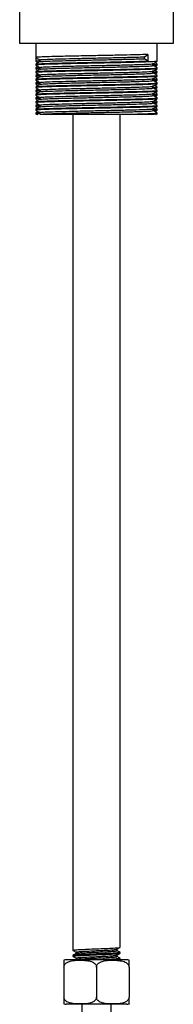
# Model space of a CAD drawing. Units: millimetres. Extents: x 5 to 995, y 5 to 995.
# Drawn here: x 812 to 825, y 476 to 559 of the extents above; entities that cross this region are included whole.
import ezdxf

# ---------------------------------------------------------------- set-up
doc = ezdxf.new("R2010")
doc.units = ezdxf.units.MM

msp = doc.modelspace()

# ---------------------------------------------------------------- linework, layer by layer
at = {"color": 7, "linetype": 'Continuous', "lineweight": 25}
for p, q in [((811.611, 575.298), (811.611, 557.235)), ((824.611, 557.235), (824.611, 574.901)), ((811.611, 557.235), (818.111, 557.235)), ((812.986, 557.235), (812.986, 556.029)), ((818.111, 557.235), (824.611, 557.235)), ((823.236, 555.712), (823.236, 557.235)), ((812.986, 556.029), (812.986, 555.712)), ((812.986, 555.474), (812.986, 555.394)), ((822.171, 556.092), (822.463, 556.29)), ((822.171, 555.933), (822.171, 556.092)), ((822.463, 555.734), (822.171, 555.933)), ((822.463, 556.29), (822.463, 555.734)), ((823.236, 555.394), (823.236, 555.474)), ((812.986, 555.156), (812.986, 555.077)), ((812.986, 554.839), (812.986, 554.759)), ((823.236, 555.077), (823.236, 555.156)), ((823.236, 554.759), (823.236, 554.839)), ((812.986, 554.521), (812.986, 554.442)), ((812.986, 554.204), (812.986, 554.124)), ((812.986, 553.886), (812.986, 553.807)), ((823.236, 554.442), (823.236, 554.521)), ((823.236, 554.124), (823.236, 554.204)), ((823.236, 553.807), (823.236, 553.886)), ((812.986, 553.569), (812.986, 553.489)), ((812.986, 553.251), (812.986, 553.172)), ((823.236, 553.489), (823.236, 553.569)), ((823.236, 553.172), (823.236, 553.251)), ((812.986, 552.934), (812.986, 552.854)), ((812.986, 552.616), (812.986, 552.537)), ((812.986, 552.299), (812.986, 552.219)), ((823.236, 552.854), (823.236, 552.934)), ((823.236, 552.537), (823.236, 552.616)), ((823.236, 552.219), (823.236, 552.299)), ((812.986, 551.981), (812.986, 551.902)), ((812.986, 551.664), (812.986, 551.584)), ((812.986, 551.346), (812.986, 551.235)), ((813.33, 551.386), (813.33, 551.227)), ((822.892, 551.545), (822.892, 551.702)), ((823.236, 551.902), (823.236, 551.981)), ((823.236, 551.584), (823.236, 551.664)), ((823.236, 551.235), (823.236, 551.346)), ((812.989, 551.264), (813.088, 551.206)), ((816.111, 551.235), (816.111, 480.634)), ((820.111, 480.884), (820.111, 551.235)), ((820.423, 551.235), (822.98, 551.235)), ((823.134, 551.206), (823.233, 551.264)), ((819.84, 480.603), (819.84, 480.725)), ((820.687, 479.822), (815.536, 479.822)), ((816.111, 480.197), (816.111, 480.134)), ((816.387, 479.859), (816.34, 479.832)), ((816.382, 480.478), (816.382, 480.356)), ((816.382, 479.978), (816.382, 479.856)), ((819.84, 480.103), (819.84, 480.225)), ((820.007, 479.822), (820.107, 479.879)), ((820.085, 479.879), (820.111, 479.884)), ((820.111, 480.384), (820.111, 480.447)), ((820.111, 479.884), (820.111, 479.947)), ((815.361, 479.222), (815.361, 476.672)), ((818.111, 479.222), (818.111, 476.672)), ((820.861, 479.222), (820.861, 476.672)), ((820.687, 476.072), (815.536, 476.072)), ((816.861, 476.072), (816.861, 328.661)), ((819.361, 328.661), (819.361, 476.072))]:
    msp.add_line(p, q, dxfattribs=at)
for centre, start, end in [((815.536, 479.222), 90, 106.94456), ((820.687, 479.222), 73.06978, 90), ((815.536, 476.672), 253.06978, 270), ((820.687, 476.672), 270, 286.94456)]:
    msp.add_arc(centre, 0.6, start, end, dxfattribs=at)
for points, knots in [([(822.463, 556.29), (822.176, 556.281), (821.6, 556.262), (820.362, 556.234), (818.969, 556.204), (817.5, 556.177), (816.082, 556.147), (814.828, 556.118), (813.826, 556.091), (813.2, 556.061), (812.933, 556.04), (813.011, 556.028), (813.026, 556.026)], [0, 0, 0, 0, 0.10721, 0.215642, 0.324948, 0.431807, 0.540826, 0.649712, 0.756625, 0.866004, 0.974243, 1, 1, 1, 1]), ([(823.173, 555.708), (823.168, 555.702), (823.155, 555.685), (822.566, 555.656), (821.587, 555.627), (820.365, 555.599), (818.968, 555.569), (817.5, 555.542), (816.081, 555.512), (814.828, 555.483), (813.826, 555.456), (813.2, 555.426), (812.933, 555.405), (813.011, 555.393), (813.026, 555.391)], [0, 0, 0, 0, 0.060489, 0.166736, 0.256067, 0.346416, 0.437494, 0.526533, 0.617371, 0.708098, 0.797182, 0.88832, 0.978509, 1, 1, 1, 1]), ([(813.331, 555.674), (813.274, 555.641), (813.159, 555.575), (813.045, 555.509), (812.987, 555.476)], [0, 0, 0, 0, 0.498194, 1, 1, 1, 1]), ([(812.989, 556.026), (813.046, 555.993), (813.16, 555.927), (813.273, 555.862), (813.33, 555.829)], [0, 0, 0, 0, 0.502375, 1, 1, 1, 1]), ([(812.989, 555.709), (813.046, 555.676), (813.113, 555.637), (813.18, 555.598), (813.19, 555.593)], [0, 0, 0, 0, 0.853413, 1, 1, 1, 1]), ([(813.33, 555.746), (813.173, 555.738), (812.959, 555.726), (813.022, 555.715), (813.039, 555.712)], [0, 0, 0, 0, 0.730117, 1, 1, 1, 1]), ([(813.049, 555.476), (813.05, 555.482), (813.053, 555.499), (813.631, 555.528), (814.669, 555.559), (816.075, 555.592), (817.68, 555.625), (819.183, 555.652), (820.566, 555.683), (821.681, 555.709), (822.228, 555.727), (822.463, 555.734)], [0, 0, 0, 0, 0.07266, 0.19849, 0.321885, 0.446838, 0.571966, 0.695224, 0.78658, 0.908256, 1, 1, 1, 1]), ([(813.33, 555.831), (813.33, 555.804), (813.33, 555.752), (813.33, 555.7), (813.33, 555.674)], [0, 0, 0, 0, 0.502495, 1, 1, 1, 1]), ([(813.348, 555.675), (813.346, 555.676), (813.328, 555.69), (813.687, 555.715), (814.569, 555.749), (815.799, 555.78), (817.252, 555.814), (818.8, 555.844), (820.268, 555.878), (821.435, 555.907), (821.951, 555.925), (822.171, 555.933)], [0, 0, 0, 0, 0.021336, 0.160792, 0.285425, 0.409272, 0.535108, 0.6582, 0.783871, 0.908188, 1, 1, 1, 1]), ([(813.385, 555.831), (813.37, 555.834), (813.316, 555.849), (813.724, 555.875), (814.568, 555.907), (815.8, 555.939), (817.252, 555.973), (818.801, 556.003), (820.268, 556.037), (821.435, 556.066), (821.951, 556.084), (822.171, 556.092)], [0, 0, 0, 0, 0.044891, 0.169157, 0.292547, 0.41516, 0.539742, 0.661607, 0.786026, 0.909103, 1, 1, 1, 1]), ([(813.385, 555.196), (813.37, 555.199), (813.316, 555.214), (813.724, 555.24), (814.568, 555.272), (815.8, 555.304), (817.252, 555.338), (818.8, 555.368), (820.271, 555.402), (821.534, 555.433), (822.423, 555.465), (822.872, 555.492), (822.842, 555.506), (822.834, 555.51)], [0, 0, 0, 0, 0.0373607, 0.1407733, 0.2434572, 0.345494, 0.4491694, 0.5505841, 0.6541236, 0.7565473, 0.8588341, 0.9624258, 1, 1, 1, 1]), ([(822.889, 555.51), (822.947, 555.543), (823.062, 555.609), (823.176, 555.676), (823.233, 555.709)], [0, 0, 0, 0, 0.501917, 1, 1, 1, 1]), ([(822.892, 555.355), (822.892, 555.381), (822.892, 555.433), (822.892, 555.486), (822.892, 555.512)], [0, 0, 0, 0, 0.507479, 1, 1, 1, 1]), ([(822.892, 555.439), (823.042, 555.447), (823.257, 555.459), (823.198, 555.47), (823.18, 555.474)], [0, 0, 0, 0, 0.693697, 1, 1, 1, 1]), ([(823.235, 555.476), (823.177, 555.509), (823.11, 555.548), (823.042, 555.587), (823.033, 555.593)], [0, 0, 0, 0, 0.853496, 1, 1, 1, 1]), ([(823.173, 555.073), (823.168, 555.067), (823.155, 555.05), (822.566, 555.021), (821.587, 554.992), (820.365, 554.964), (818.968, 554.934), (817.5, 554.907), (816.081, 554.877), (814.828, 554.848), (813.826, 554.821), (813.2, 554.791), (812.933, 554.77), (813.011, 554.758), (813.026, 554.756)], [0, 0, 0, 0, 0.060441, 0.16669, 0.256023, 0.346374, 0.437453, 0.526494, 0.617334, 0.708063, 0.797148, 0.888288, 0.978479, 1, 1, 1, 1]), ([(813.331, 555.039), (813.274, 555.006), (813.159, 554.94), (813.045, 554.874), (812.987, 554.841)], [0, 0, 0, 0, 0.498459, 1, 1, 1, 1]), ([(812.989, 555.391), (813.046, 555.358), (813.16, 555.292), (813.273, 555.227), (813.33, 555.194)], [0, 0, 0, 0, 0.502636, 1, 1, 1, 1]), ([(813.189, 555.275), (813.18, 555.27), (813.113, 555.231), (813.046, 555.192), (812.989, 555.159)], [0, 0, 0, 0, 0.140347, 1, 1, 1, 1]), ([(812.989, 555.074), (813.046, 555.041), (813.113, 555.002), (813.18, 554.963), (813.19, 554.958)], [0, 0, 0, 0, 0.853846, 1, 1, 1, 1]), ([(812.989, 554.756), (813.046, 554.723), (813.16, 554.657), (813.273, 554.592), (813.33, 554.559)], [0, 0, 0, 0, 0.5029032, 1, 1, 1, 1]), ([(813.189, 554.64), (813.18, 554.635), (813.113, 554.596), (813.046, 554.557), (812.989, 554.524)], [0, 0, 0, 0, 0.1408524, 1, 1, 1, 1]), ([(813.33, 555.111), (813.173, 555.103), (812.959, 555.091), (813.022, 555.08), (813.039, 555.077)], [0, 0, 0, 0, 0.73011, 1, 1, 1, 1]), ([(813.05, 555.159), (813.037, 555.164), (813.005, 555.173), (813.213, 555.184), (813.33, 555.19)], [0, 0, 0, 0, 0.434415, 1, 1, 1, 1]), ([(813.049, 554.841), (813.05, 554.847), (813.053, 554.864), (813.631, 554.893), (814.669, 554.924), (816.075, 554.957), (817.68, 554.99), (819.183, 555.017), (820.568, 555.048), (821.786, 555.076), (822.737, 555.108), (823.226, 555.136), (823.186, 555.151), (823.173, 555.156)], [0, 0, 0, 0, 0.059745, 0.163124, 0.264501, 0.367159, 0.469961, 0.571226, 0.646282, 0.746247, 0.848171, 0.951395, 1, 1, 1, 1]), ([(813.33, 555.196), (813.33, 555.169), (813.33, 555.117), (813.33, 555.065), (813.33, 555.039)], [0, 0, 0, 0, 0.502804, 1, 1, 1, 1]), ([(813.348, 555.039), (813.346, 555.041), (813.328, 555.055), (813.687, 555.08), (814.569, 555.114), (815.799, 555.145), (817.252, 555.179), (818.8, 555.209), (820.271, 555.243), (821.534, 555.275), (822.427, 555.306), (822.884, 555.334), (822.845, 555.35), (822.833, 555.355)], [0, 0, 0, 0, 0.017554, 0.1320516, 0.2343785, 0.3360608, 0.4393759, 0.5404382, 0.6436179, 0.7456856, 0.8476169, 0.9508487, 1, 1, 1, 1]), ([(813.348, 554.404), (813.346, 554.406), (813.328, 554.42), (813.687, 554.445), (814.569, 554.479), (815.799, 554.51), (817.252, 554.544), (818.8, 554.574), (820.271, 554.608), (821.534, 554.64), (822.427, 554.671), (822.883, 554.699), (822.845, 554.715), (822.833, 554.72)], [0, 0, 0, 0, 0.017591, 0.132094, 0.234425, 0.336111, 0.439431, 0.540497, 0.643681, 0.745753, 0.847689, 0.950925, 1, 1, 1, 1]), ([(813.385, 554.561), (813.37, 554.564), (813.316, 554.579), (813.724, 554.605), (814.568, 554.637), (815.8, 554.669), (817.252, 554.703), (818.8, 554.733), (820.271, 554.767), (821.534, 554.798), (822.423, 554.83), (822.872, 554.857), (822.842, 554.871), (822.834, 554.875)], [0, 0, 0, 0, 0.037364, 0.140778, 0.243463, 0.345502, 0.449179, 0.550595, 0.654136, 0.756561, 0.85885, 0.962443, 1, 1, 1, 1]), ([(822.889, 554.875), (822.947, 554.908), (823.062, 554.974), (823.176, 555.041), (823.233, 555.074)], [0, 0, 0, 0, 0.501658, 1, 1, 1, 1]), ([(823.197, 555.391), (823.192, 555.384), (823.186, 555.374), (822.963, 555.363), (822.892, 555.36)], [0, 0, 0, 0, 0.68637, 1, 1, 1, 1]), ([(823.233, 555.159), (823.176, 555.192), (823.062, 555.258), (822.949, 555.324), (822.892, 555.356)], [0, 0, 0, 0, 0.506004, 1, 1, 1, 1]), ([(822.892, 554.72), (822.892, 554.746), (822.892, 554.798), (822.892, 554.851), (822.892, 554.877)], [0, 0, 0, 0, 0.507155, 1, 1, 1, 1]), ([(822.892, 554.804), (823.042, 554.812), (823.257, 554.824), (823.198, 554.835), (823.18, 554.839)], [0, 0, 0, 0, 0.693691, 1, 1, 1, 1]), ([(823.197, 554.756), (823.192, 554.749), (823.186, 554.739), (822.963, 554.728), (822.892, 554.725)], [0, 0, 0, 0, 0.686277, 1, 1, 1, 1]), ([(823.233, 554.524), (823.176, 554.557), (823.062, 554.623), (822.949, 554.689), (822.892, 554.721)], [0, 0, 0, 0, 0.505696, 1, 1, 1, 1]), ([(823.033, 555.275), (823.042, 555.281), (823.109, 555.319), (823.176, 555.358), (823.233, 555.391)], [0, 0, 0, 0, 0.145938, 1, 1, 1, 1]), ([(823.235, 554.841), (823.177, 554.874), (823.11, 554.913), (823.043, 554.952), (823.033, 554.958)], [0, 0, 0, 0, 0.853064, 1, 1, 1, 1]), ([(823.033, 554.64), (823.042, 554.646), (823.109, 554.684), (823.176, 554.723), (823.233, 554.756)], [0, 0, 0, 0, 0.145455, 1, 1, 1, 1]), ([(823.172, 554.438), (823.168, 554.432), (823.155, 554.415), (822.566, 554.386), (821.587, 554.357), (820.365, 554.329), (818.968, 554.299), (817.5, 554.272), (816.081, 554.242), (814.828, 554.213), (813.826, 554.186), (813.2, 554.156), (812.933, 554.135), (813.011, 554.123), (813.026, 554.121)], [0, 0, 0, 0, 0.060393, 0.166644, 0.255979, 0.346331, 0.437413, 0.526455, 0.617297, 0.708028, 0.797114, 0.888256, 0.978449, 1, 1, 1, 1]), ([(823.172, 553.803), (823.168, 553.797), (823.155, 553.78), (822.566, 553.751), (821.587, 553.722), (820.365, 553.694), (818.968, 553.664), (817.5, 553.637), (816.081, 553.607), (814.828, 553.578), (813.826, 553.551), (813.2, 553.521), (812.933, 553.5), (813.011, 553.488), (813.026, 553.486)], [0, 0, 0, 0, 0.060345, 0.166598, 0.255934, 0.346289, 0.437372, 0.526416, 0.61726, 0.707992, 0.79708, 0.888224, 0.978418, 1, 1, 1, 1]), ([(813.331, 554.404), (813.274, 554.371), (813.159, 554.305), (813.045, 554.239), (812.987, 554.206)], [0, 0, 0, 0, 0.498721, 1, 1, 1, 1]), ([(812.989, 554.439), (813.046, 554.406), (813.113, 554.367), (813.18, 554.328), (813.19, 554.323)], [0, 0, 0, 0, 0.854281, 1, 1, 1, 1]), ([(812.989, 554.121), (813.046, 554.088), (813.16, 554.022), (813.273, 553.957), (813.33, 553.924)], [0, 0, 0, 0, 0.503176, 1, 1, 1, 1]), ([(813.189, 554.005), (813.18, 554), (813.113, 553.961), (813.046, 553.922), (812.989, 553.889)], [0, 0, 0, 0, 0.141357, 1, 1, 1, 1]), ([(812.989, 553.804), (813.046, 553.771), (813.113, 553.732), (813.18, 553.693), (813.19, 553.688)], [0, 0, 0, 0, 0.85472, 1, 1, 1, 1]), ([(813.33, 554.476), (813.173, 554.468), (812.959, 554.456), (813.022, 554.445), (813.039, 554.442)], [0, 0, 0, 0, 0.730105, 1, 1, 1, 1]), ([(813.33, 553.841), (813.173, 553.833), (812.959, 553.821), (813.022, 553.81), (813.039, 553.807)], [0, 0, 0, 0, 0.7301, 1, 1, 1, 1]), ([(813.05, 554.524), (813.037, 554.529), (813.005, 554.538), (813.213, 554.549), (813.33, 554.555)], [0, 0, 0, 0, 0.43471, 1, 1, 1, 1]), ([(813.05, 553.889), (813.037, 553.894), (813.005, 553.903), (813.213, 553.914), (813.33, 553.92)], [0, 0, 0, 0, 0.435005, 1, 1, 1, 1]), ([(813.049, 554.206), (813.05, 554.212), (813.053, 554.229), (813.631, 554.258), (814.669, 554.289), (816.075, 554.322), (817.68, 554.355), (819.183, 554.382), (820.568, 554.413), (821.786, 554.441), (822.737, 554.473), (823.226, 554.501), (823.186, 554.516), (823.173, 554.521)], [0, 0, 0, 0, 0.059793, 0.163166, 0.264538, 0.367191, 0.469988, 0.571248, 0.646299, 0.74626, 0.848179, 0.951398, 1, 1, 1, 1]), ([(813.049, 553.571), (813.05, 553.577), (813.053, 553.594), (813.631, 553.623), (814.669, 553.654), (816.075, 553.687), (817.68, 553.72), (819.183, 553.747), (820.568, 553.778), (821.786, 553.806), (822.737, 553.838), (823.226, 553.866), (823.186, 553.881), (823.173, 553.886)], [0, 0, 0, 0, 0.05984, 0.163208, 0.264575, 0.367223, 0.470014, 0.571269, 0.646317, 0.746272, 0.848186, 0.9514, 1, 1, 1, 1]), ([(813.33, 554.561), (813.33, 554.534), (813.33, 554.482), (813.33, 554.43), (813.33, 554.404)], [0, 0, 0, 0, 0.503127, 1, 1, 1, 1]), ([(813.33, 553.926), (813.33, 553.899), (813.33, 553.847), (813.33, 553.795), (813.33, 553.769)], [0, 0, 0, 0, 0.503463, 1, 1, 1, 1]), ([(813.348, 553.769), (813.346, 553.771), (813.328, 553.785), (813.687, 553.81), (814.569, 553.844), (815.799, 553.875), (817.252, 553.909), (818.8, 553.939), (820.271, 553.973), (821.534, 554.005), (822.427, 554.036), (822.883, 554.064), (822.845, 554.08), (822.833, 554.085)], [0, 0, 0, 0, 0.0176285, 0.1321355, 0.234471, 0.3361616, 0.4394853, 0.540556, 0.6437442, 0.7458204, 0.8477601, 0.9510004, 1, 1, 1, 1]), ([(813.385, 553.926), (813.37, 553.929), (813.316, 553.944), (813.724, 553.97), (814.568, 554.002), (815.8, 554.034), (817.252, 554.068), (818.8, 554.098), (820.271, 554.132), (821.534, 554.163), (822.423, 554.195), (822.872, 554.222), (822.842, 554.236), (822.834, 554.24)], [0, 0, 0, 0, 0.037366, 0.140782, 0.243469, 0.345509, 0.449188, 0.550606, 0.654148, 0.756575, 0.858865, 0.96246, 1, 1, 1, 1]), ([(822.889, 554.24), (822.947, 554.273), (823.062, 554.339), (823.176, 554.406), (823.233, 554.439)], [0, 0, 0, 0, 0.501394, 1, 1, 1, 1]), ([(822.889, 553.605), (822.947, 553.638), (823.062, 553.704), (823.176, 553.771), (823.233, 553.804)], [0, 0, 0, 0, 0.501124, 1, 1, 1, 1]), ([(822.892, 554.085), (822.892, 554.111), (822.892, 554.163), (822.892, 554.216), (822.892, 554.242)], [0, 0, 0, 0, 0.506818, 1, 1, 1, 1]), ([(822.892, 554.169), (823.042, 554.177), (823.257, 554.189), (823.198, 554.2), (823.18, 554.204)], [0, 0, 0, 0, 0.6936856, 1, 1, 1, 1]), ([(823.196, 554.121), (823.192, 554.114), (823.186, 554.104), (822.963, 554.093), (822.892, 554.09)], [0, 0, 0, 0, 0.686183, 1, 1, 1, 1]), ([(823.233, 553.889), (823.176, 553.922), (823.062, 553.988), (822.949, 554.054), (822.892, 554.086)], [0, 0, 0, 0, 0.50539, 1, 1, 1, 1]), ([(823.235, 554.206), (823.177, 554.239), (823.11, 554.278), (823.043, 554.317), (823.033, 554.323)], [0, 0, 0, 0, 0.852633, 1, 1, 1, 1]), ([(823.033, 554.005), (823.042, 554.011), (823.109, 554.049), (823.176, 554.088), (823.233, 554.121)], [0, 0, 0, 0, 0.144968, 1, 1, 1, 1]), ([(823.172, 553.168), (823.168, 553.162), (823.155, 553.145), (822.566, 553.116), (821.587, 553.087), (820.365, 553.059), (818.968, 553.029), (817.5, 553.002), (816.081, 552.972), (814.828, 552.943), (813.826, 552.916), (813.2, 552.886), (812.933, 552.865), (813.011, 552.853), (813.026, 552.851)], [0, 0, 0, 0, 0.060297, 0.166552, 0.25589, 0.346246, 0.437331, 0.526377, 0.617222, 0.707956, 0.797047, 0.888192, 0.978388, 1, 1, 1, 1]), ([(813.331, 553.769), (813.274, 553.736), (813.159, 553.67), (813.045, 553.604), (812.987, 553.571)], [0, 0, 0, 0, 0.498982, 1, 1, 1, 1]), ([(813.331, 553.134), (813.274, 553.101), (813.159, 553.035), (813.045, 552.969), (812.987, 552.936)], [0, 0, 0, 0, 0.49924, 1, 1, 1, 1]), ([(812.989, 553.486), (813.046, 553.453), (813.16, 553.387), (813.273, 553.322), (813.33, 553.289)], [0, 0, 0, 0, 0.503454, 1, 1, 1, 1]), ([(813.189, 553.37), (813.18, 553.365), (813.113, 553.326), (813.046, 553.287), (812.989, 553.254)], [0, 0, 0, 0, 0.141859, 1, 1, 1, 1]), ([(812.989, 553.169), (813.046, 553.135), (813.113, 553.097), (813.18, 553.058), (813.19, 553.053)], [0, 0, 0, 0, 0.855161, 1, 1, 1, 1]), ([(813.33, 553.206), (813.173, 553.198), (812.959, 553.186), (813.022, 553.175), (813.039, 553.172)], [0, 0, 0, 0, 0.730097, 1, 1, 1, 1]), ([(813.05, 553.254), (813.037, 553.259), (813.005, 553.268), (813.213, 553.279), (813.33, 553.285)], [0, 0, 0, 0, 0.435299, 1, 1, 1, 1]), ([(813.049, 552.936), (813.05, 552.942), (813.053, 552.959), (813.631, 552.988), (814.669, 553.019), (816.075, 553.052), (817.68, 553.085), (819.183, 553.112), (820.568, 553.143), (821.786, 553.171), (822.737, 553.203), (823.226, 553.231), (823.186, 553.246), (823.173, 553.251)], [0, 0, 0, 0, 0.059887, 0.16325, 0.264612, 0.367254, 0.470041, 0.57129, 0.646335, 0.746285, 0.848194, 0.951402, 1, 1, 1, 1]), ([(813.33, 553.291), (813.33, 553.264), (813.33, 553.212), (813.33, 553.16), (813.33, 553.134)], [0, 0, 0, 0, 0.503808, 1, 1, 1, 1]), ([(813.348, 553.134), (813.346, 553.136), (813.328, 553.15), (813.687, 553.175), (814.569, 553.209), (815.799, 553.24), (817.252, 553.274), (818.8, 553.304), (820.271, 553.338), (821.534, 553.37), (822.427, 553.401), (822.883, 553.429), (822.845, 553.445), (822.833, 553.45)], [0, 0, 0, 0, 0.017666, 0.132177, 0.234517, 0.336212, 0.43954, 0.540615, 0.643807, 0.745888, 0.847832, 0.951076, 1, 1, 1, 1]), ([(813.385, 553.291), (813.37, 553.294), (813.316, 553.309), (813.724, 553.335), (814.568, 553.367), (815.8, 553.399), (817.252, 553.433), (818.8, 553.463), (820.271, 553.497), (821.534, 553.528), (822.423, 553.56), (822.872, 553.587), (822.842, 553.601), (822.834, 553.605)], [0, 0, 0, 0, 0.0373683, 0.1407858, 0.2434745, 0.3455161, 0.4491965, 0.550616, 0.6541604, 0.7565889, 0.8588806, 0.9624772, 1, 1, 1, 1]), ([(822.889, 552.97), (822.947, 553.003), (823.061, 553.069), (823.176, 553.135), (823.233, 553.169)], [0, 0, 0, 0, 0.500848, 1, 1, 1, 1]), ([(822.892, 553.45), (822.892, 553.476), (822.892, 553.528), (822.892, 553.581), (822.892, 553.607)], [0, 0, 0, 0, 0.506472, 1, 1, 1, 1]), ([(822.892, 553.534), (823.042, 553.542), (823.257, 553.554), (823.198, 553.565), (823.18, 553.569)], [0, 0, 0, 0, 0.693682, 1, 1, 1, 1]), ([(823.196, 553.486), (823.192, 553.479), (823.186, 553.469), (822.963, 553.458), (822.892, 553.455)], [0, 0, 0, 0, 0.686088, 1, 1, 1, 1]), ([(823.233, 553.254), (823.176, 553.287), (823.062, 553.353), (822.949, 553.419), (822.892, 553.451)], [0, 0, 0, 0, 0.5050853, 1, 1, 1, 1]), ([(822.892, 552.815), (822.892, 552.841), (822.892, 552.893), (822.892, 552.946), (822.892, 552.972)], [0, 0, 0, 0, 0.5061173, 1, 1, 1, 1]), ([(823.235, 553.571), (823.177, 553.604), (823.11, 553.643), (823.043, 553.682), (823.033, 553.688)], [0, 0, 0, 0, 0.852203, 1, 1, 1, 1]), ([(823.033, 553.37), (823.042, 553.376), (823.109, 553.414), (823.176, 553.453), (823.233, 553.486)], [0, 0, 0, 0, 0.144479, 1, 1, 1, 1]), ([(823.235, 552.936), (823.177, 552.969), (823.11, 553.008), (823.043, 553.047), (823.033, 553.053)], [0, 0, 0, 0, 0.851775, 1, 1, 1, 1]), ([(823.172, 552.533), (823.168, 552.527), (823.155, 552.51), (822.566, 552.481), (821.587, 552.452), (820.365, 552.424), (818.968, 552.394), (817.5, 552.367), (816.081, 552.337), (814.828, 552.308), (813.826, 552.281), (813.2, 552.251), (812.933, 552.23), (813.011, 552.218), (813.026, 552.216)], [0, 0, 0, 0, 0.060249, 0.166506, 0.255846, 0.346204, 0.43729, 0.526337, 0.617185, 0.707921, 0.797013, 0.88816, 0.978358, 1, 1, 1, 1]), ([(813.331, 552.499), (813.274, 552.466), (813.159, 552.4), (813.045, 552.334), (812.987, 552.301)], [0, 0, 0, 0, 0.499495, 1, 1, 1, 1]), ([(812.989, 552.851), (813.046, 552.818), (813.16, 552.752), (813.273, 552.687), (813.33, 552.654)], [0, 0, 0, 0, 0.503737, 1, 1, 1, 1]), ([(813.189, 552.735), (813.18, 552.73), (813.113, 552.691), (813.046, 552.652), (812.989, 552.619)], [0, 0, 0, 0, 0.142361, 1, 1, 1, 1]), ([(812.989, 552.534), (813.046, 552.5), (813.113, 552.462), (813.18, 552.423), (813.19, 552.418)], [0, 0, 0, 0, 0.855605, 1, 1, 1, 1]), ([(812.989, 552.216), (813.046, 552.183), (813.16, 552.117), (813.273, 552.052), (813.33, 552.019)], [0, 0, 0, 0, 0.504025, 1, 1, 1, 1]), ([(813.33, 552.571), (813.173, 552.563), (812.959, 552.551), (813.022, 552.54), (813.039, 552.537)], [0, 0, 0, 0, 0.730094, 1, 1, 1, 1]), ([(813.05, 552.619), (813.037, 552.624), (813.005, 552.633), (813.213, 552.644), (813.33, 552.65)], [0, 0, 0, 0, 0.4355937, 1, 1, 1, 1]), ([(813.049, 552.301), (813.05, 552.307), (813.053, 552.324), (813.631, 552.353), (814.669, 552.384), (816.075, 552.417), (817.68, 552.45), (819.183, 552.477), (820.568, 552.508), (821.786, 552.536), (822.737, 552.568), (823.226, 552.596), (823.186, 552.611), (823.173, 552.616)], [0, 0, 0, 0, 0.059933, 0.163291, 0.264648, 0.367286, 0.470067, 0.571312, 0.646352, 0.746298, 0.848201, 0.951405, 1, 1, 1, 1]), ([(813.33, 552.656), (813.33, 552.629), (813.33, 552.577), (813.33, 552.525), (813.33, 552.499)], [0, 0, 0, 0, 0.504162, 1, 1, 1, 1]), ([(813.348, 552.499), (813.346, 552.501), (813.328, 552.515), (813.687, 552.54), (814.569, 552.574), (815.799, 552.605), (817.252, 552.639), (818.8, 552.669), (820.271, 552.703), (821.534, 552.735), (822.427, 552.766), (822.883, 552.794), (822.845, 552.81), (822.833, 552.815)], [0, 0, 0, 0, 0.017703, 0.132219, 0.234563, 0.336262, 0.439595, 0.540674, 0.64387, 0.745955, 0.847903, 0.951152, 1, 1, 1, 1]), ([(813.348, 551.864), (813.346, 551.866), (813.328, 551.88), (813.687, 551.905), (814.569, 551.939), (815.799, 551.97), (817.252, 552.004), (818.8, 552.034), (820.271, 552.068), (821.534, 552.1), (822.427, 552.131), (822.883, 552.159), (822.845, 552.175), (822.833, 552.18)], [0, 0, 0, 0, 0.0177399, 0.1322612, 0.2346094, 0.3363127, 0.4396493, 0.5407325, 0.6439336, 0.7460225, 0.8479749, 0.9512281, 1, 1, 1, 1]), ([(813.385, 552.656), (813.37, 552.659), (813.316, 552.674), (813.724, 552.7), (814.568, 552.732), (815.8, 552.764), (817.252, 552.798), (818.8, 552.828), (820.271, 552.862), (821.534, 552.893), (822.423, 552.925), (822.872, 552.952), (822.842, 552.966), (822.834, 552.97)], [0, 0, 0, 0, 0.03737, 0.140789, 0.24348, 0.345523, 0.449205, 0.550626, 0.654172, 0.756603, 0.858896, 0.962494, 1, 1, 1, 1]), ([(813.385, 552.021), (813.37, 552.024), (813.316, 552.039), (813.724, 552.065), (814.568, 552.097), (815.8, 552.129), (817.252, 552.163), (818.8, 552.193), (820.271, 552.227), (821.534, 552.258), (822.423, 552.29), (822.872, 552.317), (822.842, 552.331), (822.834, 552.335)], [0, 0, 0, 0, 0.037371, 0.140792, 0.243484, 0.34553, 0.449213, 0.550636, 0.654184, 0.756616, 0.858911, 0.962511, 1, 1, 1, 1]), ([(822.889, 552.335), (822.947, 552.368), (823.061, 552.434), (823.176, 552.5), (823.233, 552.534)], [0, 0, 0, 0, 0.500567, 1, 1, 1, 1]), ([(822.892, 552.899), (823.042, 552.907), (823.257, 552.919), (823.198, 552.93), (823.18, 552.934)], [0, 0, 0, 0, 0.693679, 1, 1, 1, 1]), ([(823.196, 552.851), (823.192, 552.844), (823.186, 552.834), (822.963, 552.823), (822.892, 552.82)], [0, 0, 0, 0, 0.685994, 1, 1, 1, 1]), ([(823.233, 552.619), (823.176, 552.652), (823.062, 552.718), (822.949, 552.784), (822.892, 552.816)], [0, 0, 0, 0, 0.504784, 1, 1, 1, 1]), ([(822.892, 552.18), (822.892, 552.206), (822.892, 552.258), (822.892, 552.311), (822.892, 552.337)], [0, 0, 0, 0, 0.505757, 1, 1, 1, 1]), ([(822.892, 552.264), (823.042, 552.272), (823.257, 552.284), (823.198, 552.295), (823.18, 552.299)], [0, 0, 0, 0, 0.6936771, 1, 1, 1, 1]), ([(823.196, 552.216), (823.192, 552.209), (823.186, 552.199), (822.963, 552.188), (822.892, 552.185)], [0, 0, 0, 0, 0.685899, 1, 1, 1, 1]), ([(823.233, 551.984), (823.176, 552.017), (823.062, 552.083), (822.949, 552.149), (822.892, 552.181)], [0, 0, 0, 0, 0.5044853, 1, 1, 1, 1]), ([(823.033, 552.735), (823.042, 552.741), (823.109, 552.779), (823.176, 552.818), (823.233, 552.851)], [0, 0, 0, 0, 0.143986, 1, 1, 1, 1]), ([(823.235, 552.301), (823.177, 552.334), (823.11, 552.373), (823.043, 552.412), (823.033, 552.418)], [0, 0, 0, 0, 0.851348, 1, 1, 1, 1]), ([(823.033, 552.1), (823.042, 552.106), (823.109, 552.144), (823.176, 552.183), (823.233, 552.216)], [0, 0, 0, 0, 0.143492, 1, 1, 1, 1]), ([(823.172, 551.898), (823.168, 551.892), (823.155, 551.875), (822.566, 551.846), (821.587, 551.817), (820.365, 551.789), (818.968, 551.759), (817.5, 551.732), (816.081, 551.702), (814.828, 551.673), (813.826, 551.646), (813.2, 551.616), (812.933, 551.595), (813.011, 551.583), (813.026, 551.581)], [0, 0, 0, 0, 0.060201, 0.16646, 0.255801, 0.346161, 0.437249, 0.526298, 0.617147, 0.707885, 0.796979, 0.888128, 0.978327, 1, 1, 1, 1]), ([(813.331, 551.864), (813.274, 551.831), (813.159, 551.765), (813.045, 551.699), (812.987, 551.666)], [0, 0, 0, 0, 0.499747, 1, 1, 1, 1]), ([(813.189, 552.1), (813.18, 552.095), (813.113, 552.056), (813.046, 552.017), (812.989, 551.984)], [0, 0, 0, 0, 0.142861, 1, 1, 1, 1]), ([(812.989, 551.899), (813.046, 551.865), (813.113, 551.827), (813.18, 551.788), (813.19, 551.783)], [0, 0, 0, 0, 0.856051, 1, 1, 1, 1]), ([(812.989, 551.581), (813.046, 551.548), (813.161, 551.482), (813.275, 551.415), (813.333, 551.382)], [0, 0, 0, 0, 0.500007, 1, 1, 1, 1]), ([(813.189, 551.465), (813.18, 551.46), (813.113, 551.421), (813.046, 551.382), (812.989, 551.349)], [0, 0, 0, 0, 0.143359, 1, 1, 1, 1]), ([(813.33, 551.936), (813.173, 551.928), (812.959, 551.916), (813.022, 551.905), (813.039, 551.902)], [0, 0, 0, 0, 0.7300927, 1, 1, 1, 1]), ([(813.05, 551.984), (813.037, 551.989), (813.005, 551.998), (813.213, 552.009), (813.33, 552.015)], [0, 0, 0, 0, 0.435888, 1, 1, 1, 1]), ([(813.05, 551.349), (813.037, 551.354), (813.005, 551.363), (813.213, 551.374), (813.33, 551.38)], [0, 0, 0, 0, 0.436181, 1, 1, 1, 1]), ([(813.049, 551.666), (813.05, 551.672), (813.053, 551.689), (813.631, 551.718), (814.669, 551.749), (816.075, 551.782), (817.68, 551.815), (819.183, 551.842), (820.568, 551.873), (821.786, 551.901), (822.737, 551.933), (823.226, 551.961), (823.186, 551.976), (823.173, 551.981)], [0, 0, 0, 0, 0.05998, 0.163333, 0.264685, 0.367317, 0.470094, 0.571333, 0.64637, 0.74631, 0.848209, 0.951407, 1, 1, 1, 1]), ([(813.33, 552.021), (813.33, 551.994), (813.33, 551.942), (813.33, 551.89), (813.33, 551.864)], [0, 0, 0, 0, 0.504521, 1, 1, 1, 1]), ([(813.345, 551.235), (813.45, 551.247), (813.648, 551.27), (814.579, 551.304), (815.797, 551.335), (817.253, 551.369), (818.799, 551.399), (820.271, 551.433), (821.534, 551.465), (822.427, 551.496), (822.883, 551.524), (822.845, 551.54), (822.833, 551.545)], [0, 0, 0, 0, 0.116604, 0.220814, 0.324367, 0.429583, 0.532505, 0.637583, 0.741528, 0.845335, 0.950466, 1, 1, 1, 1]), ([(813.385, 551.386), (813.37, 551.389), (813.316, 551.404), (813.724, 551.43), (814.568, 551.462), (815.8, 551.494), (817.252, 551.528), (818.8, 551.558), (820.271, 551.592), (821.534, 551.623), (822.423, 551.655), (822.872, 551.682), (822.842, 551.696), (822.834, 551.7)], [0, 0, 0, 0, 0.037372, 0.140795, 0.243489, 0.345536, 0.449222, 0.550646, 0.654196, 0.75663, 0.858927, 0.962529, 1, 1, 1, 1]), ([(820.423, 551.235), (820.878, 551.245), (821.796, 551.266), (822.734, 551.298), (823.226, 551.326), (823.186, 551.341), (823.173, 551.346)], [0, 0, 0, 0, 0.282613, 0.570763, 0.862589, 1, 1, 1, 1]), ([(822.889, 551.7), (822.947, 551.733), (823.061, 551.799), (823.176, 551.865), (823.233, 551.899)], [0, 0, 0, 0, 0.500282, 1, 1, 1, 1]), ([(822.892, 551.629), (823.042, 551.637), (823.257, 551.649), (823.198, 551.66), (823.18, 551.664)], [0, 0, 0, 0, 0.693676, 1, 1, 1, 1]), ([(823.196, 551.581), (823.192, 551.574), (823.186, 551.564), (822.963, 551.553), (822.892, 551.55)], [0, 0, 0, 0, 0.685804, 1, 1, 1, 1]), ([(823.233, 551.349), (823.176, 551.382), (823.062, 551.448), (822.949, 551.514), (822.892, 551.546)], [0, 0, 0, 0, 0.5041903, 1, 1, 1, 1]), ([(823.235, 551.666), (823.177, 551.699), (823.11, 551.738), (823.043, 551.777), (823.033, 551.783)], [0, 0, 0, 0, 0.850923, 1, 1, 1, 1]), ([(823.033, 551.465), (823.042, 551.471), (823.109, 551.509), (823.176, 551.548), (823.233, 551.581)], [0, 0, 0, 0, 0.142995, 1, 1, 1, 1]), ([(813.319, 551.301), (813.168, 551.292), (812.96, 551.281), (813.022, 551.27), (813.039, 551.267)], [0, 0, 0, 0, 0.723555, 1, 1, 1, 1]), ([(813.105, 551.235), (813.064, 551.235), (813.022, 551.235), (813.167, 551.235), (813.17, 551.235)], [0, 0, 0, 0, 0.980415, 1, 1, 1, 1]), ([(813.345, 551.235), (813.373, 551.235), (813.453, 551.235), (813.998, 551.235), (815.094, 551.235), (816.554, 551.235), (818.216, 551.235), (819.544, 551.235), (820.241, 551.235), (820.423, 551.235)], [0, 0, 0, 0, 0.0875623, 0.2554252, 0.4232661, 0.5930382, 0.7656813, 0.9385085, 1, 1, 1, 1]), ([(823.172, 551.263), (823.173, 551.257), (823.174, 551.248), (823.029, 551.238), (822.98, 551.235)], [0, 0, 0, 0, 0.664953, 1, 1, 1, 1]), ([(816.138, 480.629), (816.128, 480.631), (816.06, 480.643), (816.232, 480.666), (816.655, 480.697), (817.327, 480.728), (818.11, 480.759), (818.897, 480.791), (819.558, 480.822), (820.021, 480.853), (820.081, 480.874), (820.111, 480.884)], [0, 0, 0, 0, 0.021271, 0.143613, 0.265954, 0.388295, 0.510636, 0.632977, 0.755318, 0.877659, 1, 1, 1, 1]), ([(816.116, 480.629), (816.161, 480.603), (816.25, 480.552), (816.338, 480.5), (816.382, 480.475)], [0, 0, 0, 0, 0.509801, 1, 1, 1, 1]), ([(816.382, 480.478), (816.408, 480.489), (816.46, 480.509), (816.86, 480.541), (817.431, 480.572), (818.111, 480.603), (818.791, 480.634), (819.361, 480.666), (819.743, 480.695), (819.793, 480.714), (819.816, 480.722)], [0, 0, 0, 0, 0.127935, 0.255919, 0.383903, 0.511886, 0.63987, 0.767854, 0.895838, 1, 1, 1, 1]), ([(819.835, 480.722), (819.88, 480.748), (819.971, 480.801), (820.061, 480.853), (820.107, 480.879)], [0, 0, 0, 0, 0.499931, 1, 1, 1, 1]), ([(815.361, 479.796), (815.361, 479.796), (815.361, 479.811), (815.361, 479.777), (815.361, 479.708), (815.361, 479.537), (815.361, 479.395), (815.361, 479.299), (815.361, 479.24), (815.361, 479.222)], [0, 0, 0, 0, 0.000386, 0.330225, 0.667071, 0.83412, 0.902346, 0.971094, 1, 1, 1, 1]), ([(815.361, 479.222), (815.364, 479.257), (815.371, 479.328), (815.427, 479.442), (815.548, 479.573), (815.895, 479.753), (816.406, 479.796), (816.95, 479.799), (817.394, 479.764), (817.709, 479.69), (817.931, 479.561), (818.038, 479.454), (818.101, 479.334), (818.108, 479.258), (818.111, 479.222)], [0, 0, 0, 0, 0.0291413, 0.0581803, 0.1052109, 0.185058, 0.4142172, 0.5850355, 0.7032087, 0.8375345, 0.8875062, 0.9378132, 0.9703806, 1, 1, 1, 1]), ([(816.138, 480.129), (816.128, 480.131), (816.06, 480.143), (816.232, 480.166), (816.655, 480.197), (817.327, 480.228), (818.11, 480.259), (818.897, 480.291), (819.558, 480.322), (820.021, 480.353), (820.081, 480.374), (820.111, 480.384)], [0, 0, 0, 0, 0.021271, 0.143613, 0.265954, 0.388295, 0.510636, 0.632977, 0.755318, 0.877659, 1, 1, 1, 1]), ([(820.085, 480.452), (820.095, 480.451), (820.162, 480.438), (819.99, 480.416), (819.567, 480.384), (818.895, 480.353), (818.112, 480.322), (817.325, 480.291), (816.664, 480.259), (816.201, 480.228), (816.141, 480.207), (816.111, 480.197)], [0, 0, 0, 0, 0.021324, 0.143659, 0.265993, 0.388328, 0.510662, 0.632997, 0.755331, 0.877666, 1, 1, 1, 1]), ([(816.387, 480.359), (816.342, 480.333), (816.251, 480.281), (816.161, 480.228), (816.116, 480.202)], [0, 0, 0, 0, 0.49993, 1, 1, 1, 1]), ([(816.116, 480.129), (816.161, 480.103), (816.25, 480.052), (816.338, 480), (816.382, 479.975)], [0, 0, 0, 0, 0.509801, 1, 1, 1, 1]), ([(816.382, 479.978), (816.408, 479.989), (816.46, 480.009), (816.86, 480.041), (817.431, 480.072), (818.111, 480.103), (818.791, 480.134), (819.361, 480.166), (819.743, 480.195), (819.793, 480.214), (819.816, 480.222)], [0, 0, 0, 0, 0.127935, 0.255919, 0.383903, 0.511886, 0.63987, 0.767854, 0.895838, 1, 1, 1, 1]), ([(816.406, 480.359), (816.429, 480.368), (816.479, 480.386), (816.861, 480.416), (817.431, 480.447), (818.112, 480.478), (818.789, 480.509), (819.371, 480.541), (819.73, 480.572), (819.884, 480.593), (819.84, 480.603), (819.84, 480.603)], [0, 0, 0, 0, 0.104089, 0.232062, 0.360036, 0.488009, 0.615982, 0.743955, 0.871929, 0.999902, 1, 1, 1, 1]), ([(816.406, 479.859), (816.429, 479.868), (816.479, 479.886), (816.861, 479.916), (817.431, 479.947), (818.112, 479.978), (818.789, 480.009), (819.371, 480.041), (819.73, 480.072), (819.884, 480.093), (819.84, 480.103), (819.84, 480.103)], [0, 0, 0, 0, 0.104089, 0.232062, 0.360036, 0.488009, 0.615982, 0.743955, 0.871929, 0.999902, 1, 1, 1, 1]), ([(820.085, 479.952), (820.095, 479.951), (820.162, 479.938), (819.99, 479.916), (819.567, 479.884), (818.895, 479.853), (818.372, 479.832), (818.111, 479.822)], [0, 0, 0, 0, 0.0417583, 0.2813187, 0.5208792, 0.7604396, 1, 1, 1, 1]), ([(818.111, 479.222), (818.114, 479.257), (818.121, 479.328), (818.177, 479.442), (818.298, 479.573), (818.645, 479.753), (819.156, 479.796), (819.7, 479.799), (820.144, 479.764), (820.459, 479.69), (820.681, 479.561), (820.788, 479.454), (820.851, 479.334), (820.858, 479.258), (820.861, 479.222)], [0, 0, 0, 0, 0.029141, 0.05818, 0.105211, 0.185058, 0.414217, 0.585036, 0.703209, 0.837534, 0.887506, 0.937813, 0.970381, 1, 1, 1, 1]), ([(819.835, 480.222), (819.88, 480.248), (819.971, 480.301), (820.061, 480.353), (820.107, 480.379)], [0, 0, 0, 0, 0.499931, 1, 1, 1, 1]), ([(820.107, 480.452), (820.061, 480.478), (819.973, 480.53), (819.884, 480.581), (819.84, 480.606)], [0, 0, 0, 0, 0.509851, 1, 1, 1, 1]), ([(820.107, 479.952), (820.061, 479.978), (819.973, 480.03), (819.884, 480.081), (819.84, 480.106)], [0, 0, 0, 0, 0.509851, 1, 1, 1, 1]), ([(820.861, 479.222), (820.861, 479.235), (820.861, 479.282), (820.861, 479.372), (820.861, 479.495), (820.861, 479.638), (820.861, 479.784), (820.861, 479.808), (820.861, 479.796), (820.861, 479.796)], [0, 0, 0, 0, 0.021067, 0.077216, 0.152954, 0.268648, 0.485022, 0.999921, 1, 1, 1, 1]), ([(818.111, 476.672), (818.108, 476.636), (818.101, 476.566), (818.045, 476.452), (817.924, 476.321), (817.577, 476.141), (817.066, 476.098), (816.522, 476.095), (816.079, 476.13), (815.763, 476.204), (815.541, 476.333), (815.435, 476.44), (815.372, 476.56), (815.364, 476.636), (815.361, 476.672)], [0, 0, 0, 0, 0.029141, 0.05818, 0.105211, 0.185058, 0.414217, 0.585036, 0.703209, 0.837534, 0.887506, 0.937813, 0.970381, 1, 1, 1, 1]), ([(815.361, 476.672), (815.361, 476.659), (815.361, 476.612), (815.361, 476.522), (815.361, 476.399), (815.361, 476.256), (815.361, 476.11), (815.361, 476.086), (815.361, 476.098), (815.361, 476.098)], [0, 0, 0, 0, 0.0210672, 0.0772158, 0.1529544, 0.2686477, 0.4850219, 0.999921, 1, 1, 1, 1]), ([(820.861, 476.672), (820.858, 476.636), (820.851, 476.566), (820.795, 476.452), (820.674, 476.321), (820.327, 476.141), (819.816, 476.098), (819.272, 476.095), (818.829, 476.13), (818.513, 476.204), (818.291, 476.333), (818.185, 476.44), (818.122, 476.56), (818.114, 476.636), (818.111, 476.672)], [0, 0, 0, 0, 0.029141, 0.05818, 0.105211, 0.185058, 0.414217, 0.585036, 0.703209, 0.837534, 0.887506, 0.937813, 0.970381, 1, 1, 1, 1]), ([(820.861, 476.098), (820.861, 476.098), (820.861, 476.082), (820.861, 476.117), (820.861, 476.186), (820.861, 476.357), (820.861, 476.499), (820.861, 476.595), (820.861, 476.654), (820.861, 476.672)], [0, 0, 0, 0, 0.000386, 0.330225, 0.667071, 0.83412, 0.902346, 0.971094, 1, 1, 1, 1])]:
    msp.add_open_spline(points, degree=3, knots=knots, dxfattribs=at)

doc.saveas('drawing.dxf')
